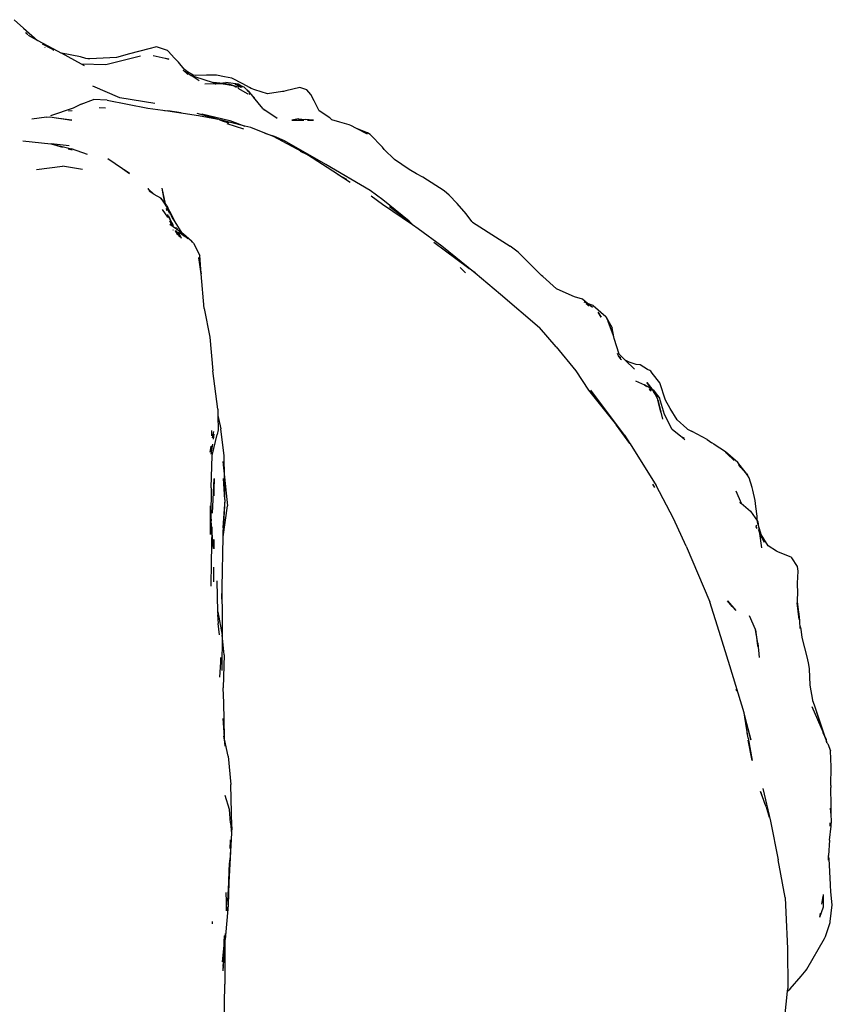
# Model space of a CAD drawing. Units: inches. Extents: x -215 to 232, y -144 to 327.
# Drawn here: x 127 to 142, y 26 to 44 of the extents above; entities that cross this region are included whole.
import ezdxf

# ---------------------------------------------------------------- set-up
doc = ezdxf.new("R2010")
doc.units = ezdxf.units.IN
doc.header["$LTSCALE"] = 5
doc.header["$MEASUREMENT"] = 0
doc.layers.add('C8P_Component', color=7, linetype='Continuous')

# ---------------------------------------------------------------- blocks, each defined once
blk = doc.blocks.new('80002')
for p, q in [((118.042, -67.512), (118.217, -67.674)), ((118.217, -67.674), (118.479, -67.901)), ((118.289, -67.779), (118.256, -67.757)), ((118.301, -67.796), (118.284, -67.785)), ((118.479, -67.901), (118.311, -67.811)), ((118.479, -67.901), (118.483, -67.904)), ((118.869, -68.108), (118.483, -67.904)), ((118.756, -68.064), (118.578, -67.97)), ((118.629, -68.034), (118.621, -68.029)), ((118.769, -68.07), (118.756, -68.064)), ((118.769, -68.07), (118.791, -68.082)), ((118.928, -68.139), (118.869, -68.108)), ((120.574, -68.057), (120.213, -68.152)), ((120.721, -68.022), (120.574, -68.057)), ((120.892, -68.081), (120.721, -68.022)), ((120.925, -68.091), (120.892, -68.081)), ((120.947, -68.111), (120.925, -68.091)), ((121.054, -68.23), (120.947, -68.111)), ((118.936, -68.143), (118.928, -68.139)), ((119.29, -68.211), (118.936, -68.143)), ((119.312, -68.347), (118.936, -68.143)), ((119.393, -68.242), (119.29, -68.211)), ((119.426, -68.247), (119.393, -68.242)), ((119.466, -68.25), (119.426, -68.247)), ((119.97, -68.224), (119.466, -68.25)), ((120.42, -68.195), (119.77, -68.358)), ((120.213, -68.152), (119.97, -68.224)), ((120.657, -68.187), (120.886, -68.236)), ((120.886, -68.236), (120.954, -68.253)), ((120.954, -68.253), (120.891, -68.239)), ((121.136, -68.313), (121.054, -68.23)), ((119.77, -68.358), (119.312, -68.347)), ((119.366, -68.376), (119.312, -68.347)), ((121.238, -68.44), (121.136, -68.313)), ((121.224, -68.46), (121.303, -68.538)), ((121.224, -68.46), (121.374, -68.561)), ((121.305, -68.492), (121.238, -68.44)), ((121.303, -68.538), (121.308, -68.539)), ((121.411, -68.554), (121.305, -68.492)), ((121.311, -68.542), (121.308, -68.539)), ((121.374, -68.561), (121.436, -68.581)), ((121.523, -68.661), (121.374, -68.561)), ((121.445, -68.563), (121.411, -68.554)), ((121.436, -68.581), (121.789, -68.692)), ((121.658, -68.554), (121.445, -68.563)), ((121.847, -68.556), (121.658, -68.554)), ((121.997, -68.583), (121.847, -68.556)), ((122.136, -68.614), (121.997, -68.583)), ((122.342, -68.717), (122.136, -68.614)), ((120.032, -68.983), (119.524, -68.76)), ((121.822, -68.718), (121.631, -68.724)), ((121.914, -68.707), (121.789, -68.692)), ((121.789, -68.692), (121.9, -68.708)), ((121.822, -68.718), (121.834, -68.716)), ((122.016, -68.726), (121.822, -68.718)), ((121.834, -68.716), (121.9, -68.708)), ((121.834, -68.716), (121.932, -68.713)), ((121.9, -68.708), (121.914, -68.707)), ((121.9, -68.708), (121.932, -68.713)), ((121.914, -68.707), (122.025, -68.693)), ((122.102, -68.729), (121.914, -68.707)), ((121.932, -68.713), (122.016, -68.726)), ((121.932, -68.713), (121.943, -68.713)), ((122.102, -68.729), (122.016, -68.726)), ((122.016, -68.726), (122.157, -68.747)), ((122.254, -68.723), (122.025, -68.693)), ((122.157, -68.747), (122.102, -68.729)), ((122.227, -68.786), (122.157, -68.747)), ((122.27, -68.784), (122.157, -68.747)), ((122.198, -68.723), (122.307, -68.782)), ((122.286, -68.752), (122.198, -68.723)), ((122.305, -68.758), (122.254, -68.723)), ((122.254, -68.723), (122.286, -68.752)), ((122.446, -68.91), (122.258, -68.804)), ((122.286, -68.752), (122.287, -68.752)), ((122.287, -68.752), (122.32, -68.781)), ((122.319, -68.781), (122.287, -68.752)), ((122.305, -68.758), (122.287, -68.752)), ((122.337, -68.78), (122.305, -68.758)), ((122.367, -68.778), (122.305, -68.758)), ((122.468, -68.785), (122.342, -68.717)), ((122.463, -68.865), (122.367, -68.778)), ((122.463, -68.865), (122.422, -68.837)), ((122.432, -68.848), (122.463, -68.865)), ((122.5, -68.804), (122.468, -68.785)), ((122.569, -68.831), (122.5, -68.804)), ((122.809, -68.905), (122.569, -68.831)), ((123.151, -68.851), (123.11, -68.859)), ((123.413, -68.784), (123.151, -68.851)), ((123.546, -68.831), (123.413, -68.784)), ((123.621, -68.915), (123.546, -68.831)), ((119.303, -69.097), (119.533, -69.012)), ((119.792, -69.026), (119.533, -69.012)), ((119.792, -69.026), (120.56, -69.178)), ((120.686, -69.09), (120.032, -68.983)), ((122.474, -68.919), (122.457, -68.904)), ((122.537, -68.955), (122.463, -68.865)), ((122.502, -68.927), (122.498, -68.925)), ((122.566, -68.978), (122.537, -68.955)), ((122.547, -68.967), (122.537, -68.955)), ((122.566, -68.978), (122.547, -68.967)), ((122.722, -69.18), (122.547, -68.967)), ((123.093, -68.864), (122.809, -68.905)), ((123.11, -68.859), (123.093, -68.864)), ((123.683, -69.039), (123.621, -68.915)), ((123.782, -69.223), (123.683, -69.039)), ((119.152, -69.178), (118.725, -69.317)), ((119.132, -69.222), (119.064, -69.234)), ((119.303, -69.097), (119.152, -69.178)), ((119.764, -69.172), (119.639, -69.168)), ((120.56, -69.178), (120.932, -69.222)), ((120.872, -69.221), (120.932, -69.222)), ((121.184, -69.265), (120.932, -69.222)), ((120.932, -69.222), (121.512, -69.311)), ((122.722, -69.18), (122.988, -69.361)), ((122.762, -69.218), (122.739, -69.204)), ((123.982, -69.358), (123.782, -69.223)), ((118.649, -69.343), (118.376, -69.38)), ((118.651, -69.344), (118.649, -69.343)), ((118.651, -69.344), (118.711, -69.336)), ((118.711, -69.336), (119.128, -69.398)), ((119.128, -69.398), (118.831, -69.364)), ((121.847, -69.377), (121.483, -69.278)), ((121.512, -69.311), (121.847, -69.377)), ((121.575, -69.281), (122.097, -69.409)), ((121.575, -69.281), (121.704, -69.326)), ((121.798, -69.358), (121.867, -69.382)), ((121.867, -69.382), (121.847, -69.377)), ((122.382, -69.511), (121.867, -69.382)), ((121.903, -69.395), (121.993, -69.426)), ((122.097, -69.409), (122.382, -69.511)), ((123.394, -69.378), (123.264, -69.398)), ((123.264, -69.398), (123.487, -69.4)), ((123.394, -69.378), (123.519, -69.39)), ((123.394, -69.378), (123.487, -69.4)), ((123.487, -69.4), (123.49, -69.399)), ((123.671, -69.402), (123.519, -69.39)), ((123.559, -69.401), (123.671, -69.402)), ((124.018, -69.393), (123.982, -69.358)), ((124.168, -69.44), (124.018, -69.393)), ((121.993, -69.426), (122.081, -69.45)), ((122.041, -69.466), (122.356, -69.562)), ((122.496, -69.539), (122.382, -69.511)), ((122.76, -69.645), (122.496, -69.539)), ((124.344, -69.489), (124.168, -69.44)), ((124.375, -69.501), (124.344, -69.489)), ((124.484, -69.558), (124.375, -69.501)), ((124.687, -69.64), (124.484, -69.558)), ((124.688, -69.666), (124.484, -69.558)), ((122.76, -69.645), (122.937, -69.708)), ((122.841, -69.678), (122.76, -69.645)), ((122.937, -69.708), (122.841, -69.678)), ((122.923, -69.71), (122.841, -69.678)), ((123.539, -70.037), (122.923, -69.71)), ((123.125, -69.79), (122.937, -69.708)), ((124.74, -69.669), (124.687, -69.64)), ((124.969, -69.91), (124.74, -69.669)), ((118.209, -69.787), (118.733, -69.844)), ((118.733, -69.844), (118.739, -69.846)), ((118.739, -69.846), (118.951, -69.908)), ((118.739, -69.846), (119.12, -69.942)), ((119.078, -69.884), (118.739, -69.846)), ((119.057, -69.939), (119.131, -69.961)), ((119.424, -70.047), (119.12, -69.942)), ((123.907, -70.232), (123.125, -69.79)), ((125.002, -69.95), (124.969, -69.91)), ((125.194, -70.141), (125.002, -69.95)), ((119.804, -70.12), (120.083, -70.309)), ((123.425, -69.982), (123.555, -70.047)), ((123.555, -70.047), (123.476, -70.01)), ((123.555, -70.047), (123.539, -70.037)), ((123.56, -70.05), (123.555, -70.047)), ((123.56, -70.05), (123.578, -70.058)), ((124.127, -70.418), (123.56, -70.05)), ((123.584, -70.061), (123.578, -70.058)), ((125.472, -70.329), (125.194, -70.141)), ((118.466, -70.331), (118.955, -70.268)), ((119.329, -70.326), (118.955, -70.268)), ((120.083, -70.309), (120.215, -70.404)), ((120.215, -70.404), (120.115, -70.335)), ((124.736, -70.722), (123.907, -70.232)), ((125.612, -70.411), (125.472, -70.329)), ((124.127, -70.418), (124.129, -70.419)), ((124.129, -70.419), (124.294, -70.507)), ((124.362, -70.57), (124.129, -70.419)), ((125.731, -70.471), (125.612, -70.411)), ((126.131, -70.726), (125.731, -70.471)), ((120.557, -70.688), (120.599, -70.749)), ((120.557, -70.688), (120.677, -70.795)), ((120.89, -70.975), (120.827, -70.676)), ((120.877, -70.959), (120.827, -70.676)), ((120.599, -70.749), (120.581, -70.738)), ((120.677, -70.795), (120.599, -70.749)), ((120.799, -70.867), (120.677, -70.795)), ((120.799, -70.867), (120.961, -71.103)), ((120.877, -70.959), (120.799, -70.867)), ((124.978, -70.899), (124.736, -70.722)), ((124.758, -70.82), (124.968, -70.977)), ((126.226, -70.811), (126.131, -70.726)), ((126.378, -70.969), (126.226, -70.811)), ((120.824, -71.078), (120.924, -71.226)), ((120.89, -70.975), (120.877, -70.959)), ((120.915, -71.004), (120.89, -70.975)), ((120.901, -71.055), (120.902, -71.056)), ((120.902, -71.056), (120.914, -71.098)), ((120.917, -71.101), (120.909, -71.062)), ((120.915, -71.004), (120.961, -71.103)), ((120.972, -71.156), (120.924, -71.075)), ((124.968, -70.977), (125.533, -71.361)), ((125.471, -71.302), (124.978, -70.899)), ((125.101, -71.026), (125.471, -71.302)), ((126.544, -71.16), (126.378, -70.969)), ((120.917, -71.101), (120.914, -71.098)), ((120.924, -71.226), (120.926, -71.23)), ((120.937, -71.197), (120.932, -71.172)), ((120.976, -71.274), (120.937, -71.197)), ((120.969, -71.255), (120.937, -71.197)), ((120.948, -71.198), (120.969, -71.255)), ((120.969, -71.255), (120.953, -71.207)), ((120.961, -71.103), (120.972, -71.119)), ((120.966, -71.114), (121.024, -71.238)), ((120.97, -71.258), (120.969, -71.255)), ((121.037, -71.38), (120.97, -71.258)), ((120.97, -71.258), (120.976, -71.274)), ((121.069, -71.309), (120.972, -71.119)), ((120.972, -71.156), (120.981, -71.176)), ((121.024, -71.238), (120.997, -71.195)), ((121.069, -71.309), (121.024, -71.238)), ((126.648, -71.303), (126.544, -71.16)), ((120.962, -71.29), (120.999, -71.352)), ((121.202, -71.522), (120.971, -71.364)), ((120.976, -71.274), (121.034, -71.38)), ((121.023, -71.377), (120.979, -71.295)), ((120.999, -71.352), (120.979, -71.295)), ((120.999, -71.352), (121.011, -71.374)), ((121.005, -71.372), (120.999, -71.352)), ((121.202, -71.522), (121.069, -71.309)), ((121.089, -71.415), (121.09, -71.417)), ((121.107, -71.433), (121.108, -71.437)), ((125.533, -71.361), (125.471, -71.302)), ((125.533, -71.361), (125.641, -71.435)), ((125.641, -71.435), (126.089, -71.763)), ((126.665, -71.32), (126.648, -71.303)), ((126.655, -71.313), (126.648, -71.303)), ((126.655, -71.313), (126.665, -71.32)), ((126.665, -71.32), (127.162, -71.637)), ((121.04, -71.476), (121.035, -71.461)), ((121.072, -71.476), (121.119, -71.557)), ((121.119, -71.557), (121.078, -71.479)), ((121.092, -71.484), (121.094, -71.485)), ((121.156, -71.601), (121.094, -71.485)), ((121.127, -71.499), (121.181, -71.619)), ((121.134, -71.502), (121.155, -71.558)), ((121.155, -71.558), (121.181, -71.619)), ((121.157, -71.602), (121.156, -71.601)), ((121.162, -71.513), (121.23, -71.567)), ((121.181, -71.619), (121.183, -71.621)), ((121.231, -71.542), (121.202, -71.522)), ((121.215, -71.544), (121.208, -71.533)), ((121.215, -71.544), (121.218, -71.546)), ((121.218, -71.546), (121.308, -71.631)), ((121.24, -71.576), (121.218, -71.546)), ((121.24, -71.576), (121.23, -71.567)), ((121.38, -71.676), (121.231, -71.542)), ((121.242, -71.578), (121.24, -71.576)), ((121.268, -71.601), (121.242, -71.578)), ((121.247, -71.585), (121.242, -71.578)), ((121.247, -71.585), (121.248, -71.586)), ((121.386, -71.689), (121.38, -71.676)), ((121.38, -71.676), (121.416, -71.712)), ((121.38, -71.676), (121.392, -71.693)), ((121.416, -71.712), (121.534, -71.944)), ((126.597, -72.187), (125.937, -71.703)), ((126.089, -71.763), (126.713, -72.272)), ((127.162, -71.637), (127.369, -71.768)), ((127.523, -71.883), (127.369, -71.768)), ((121.511, -71.996), (121.562, -72.291)), ((121.562, -72.291), (121.518, -71.98)), ((121.562, -72.291), (121.534, -71.944)), ((127.889, -72.248), (127.523, -71.883)), ((126.434, -72.172), (126.534, -72.273)), ((126.597, -72.187), (126.599, -72.189)), ((126.713, -72.272), (126.599, -72.189)), ((121.618, -72.943), (121.562, -72.291)), ((126.713, -72.272), (127.189, -72.672)), ((127.959, -72.321), (127.889, -72.248)), ((127.986, -72.341), (127.959, -72.321)), ((128.245, -72.571), (127.986, -72.341)), ((127.189, -72.672), (127.921, -73.299)), ((128.258, -72.577), (128.245, -72.571)), ((128.583, -72.723), (128.258, -72.577)), ((128.733, -72.767), (128.583, -72.723)), ((128.828, -72.845), (128.733, -72.767)), ((128.828, -72.845), (128.764, -72.821)), ((128.801, -72.848), (128.858, -72.89)), ((128.932, -72.884), (128.828, -72.845)), ((128.923, -72.923), (128.848, -72.861)), ((128.932, -72.884), (129.172, -73.092)), ((121.618, -72.943), (121.722, -73.478)), ((129.082, -73.103), (129.025, -73.013)), ((129.025, -73.017), (129.082, -73.103)), ((129.082, -73.103), (129.083, -73.104)), ((129.172, -73.092), (129.293, -73.303)), ((129.172, -73.092), (129.218, -73.184)), ((128.236, -73.66), (127.921, -73.299)), ((129.315, -73.454), (129.218, -73.184)), ((121.722, -73.478), (121.782, -74.115)), ((129.33, -73.504), (129.293, -73.303)), ((129.33, -73.504), (129.315, -73.454)), ((128.236, -73.66), (128.606, -74.114)), ((129.421, -73.8), (129.33, -73.504)), ((129.407, -73.828), (129.388, -73.785)), ((129.407, -73.828), (129.391, -73.786)), ((129.419, -73.849), (129.407, -73.828)), ((129.46, -73.901), (129.419, -73.849)), ((129.447, -73.867), (129.419, -73.849)), ((129.421, -73.8), (129.536, -73.912)), ((129.451, -73.869), (129.447, -73.867)), ((129.467, -73.907), (129.46, -73.901)), ((129.608, -73.948), (129.536, -73.912)), ((129.536, -73.912), (129.709, -74.079)), ((129.741, -73.993), (129.608, -73.948)), ((129.814, -74.003), (129.741, -73.993)), ((129.954, -74.085), (129.814, -74.003)), ((121.871, -74.833), (121.782, -74.115)), ((128.606, -74.114), (128.845, -74.474)), ((129.999, -74.104), (129.954, -74.085)), ((130.018, -74.117), (129.999, -74.104)), ((130.042, -74.157), (130.018, -74.117)), ((130.184, -74.336), (130.042, -74.157)), ((129.732, -74.302), (129.896, -74.379)), ((129.956, -74.406), (129.896, -74.379)), ((129.901, -74.383), (129.896, -74.379)), ((129.924, -74.404), (129.901, -74.383)), ((129.945, -74.405), (129.901, -74.383)), ((129.94, -74.331), (130.036, -74.449)), ((130.031, -74.447), (129.94, -74.331)), ((129.945, -74.405), (129.947, -74.405)), ((129.979, -74.422), (129.956, -74.406)), ((130.295, -74.665), (130.184, -74.336)), ((128.845, -74.474), (129.374, -75.132)), ((129.525, -75.32), (128.887, -74.479)), ((129.979, -74.422), (130.037, -74.463)), ((129.987, -74.425), (129.979, -74.422)), ((129.991, -74.427), (129.987, -74.425)), ((130.023, -74.493), (129.987, -74.461)), ((130.031, -74.447), (129.991, -74.427)), ((130.04, -74.458), (129.991, -74.427)), ((130.031, -74.477), (130.015, -74.462)), ((130.036, -74.449), (130.031, -74.447)), ((130.04, -74.458), (130.031, -74.447)), ((130.036, -74.449), (130.04, -74.458)), ((130.037, -74.463), (130.054, -74.482)), ((130.04, -74.458), (130.043, -74.461)), ((130.043, -74.461), (130.044, -74.464)), ((130.073, -74.479), (130.043, -74.461)), ((130.052, -74.474), (130.044, -74.464)), ((130.044, -74.464), (130.054, -74.482)), ((130.082, -74.513), (130.052, -74.474)), ((130.052, -74.474), (130.064, -74.493)), ((130.054, -74.482), (130.075, -74.52)), ((130.054, -74.482), (130.064, -74.493)), ((130.064, -74.493), (130.093, -74.538)), ((130.064, -74.493), (130.082, -74.513)), ((130.075, -74.52), (130.066, -74.511)), ((130.182, -74.623), (130.073, -74.479)), ((130.075, -74.52), (130.097, -74.56)), ((130.093, -74.538), (130.075, -74.52)), ((130.082, -74.513), (130.091, -74.523)), ((130.091, -74.523), (130.182, -74.623)), ((130.126, -74.569), (130.091, -74.523)), ((130.097, -74.56), (130.092, -74.555)), ((130.093, -74.538), (130.122, -74.582)), ((130.126, -74.569), (130.093, -74.538)), ((130.122, -74.582), (130.097, -74.56)), ((130.097, -74.56), (130.131, -74.619)), ((130.122, -74.582), (130.131, -74.619)), ((130.145, -74.639), (130.122, -74.582)), ((130.129, -74.573), (130.126, -74.569)), ((130.145, -74.639), (130.129, -74.573)), ((130.182, -74.623), (130.129, -74.573)), ((130.131, -74.619), (130.133, -74.623)), ((130.141, -74.654), (130.147, -74.675)), ((130.146, -74.646), (130.145, -74.639)), ((130.151, -74.654), (130.146, -74.646)), ((130.152, -74.67), (130.15, -74.66)), ((130.153, -74.662), (130.155, -74.668)), ((130.156, -74.71), (130.204, -74.892)), ((130.157, -74.681), (130.204, -74.892)), ((130.204, -74.892), (130.157, -74.691)), ((130.274, -74.933), (130.182, -74.623)), ((130.382, -74.818), (130.295, -74.665)), ((121.871, -74.833), (121.873, -74.95)), ((121.873, -74.95), (121.933, -75.205)), ((121.873, -74.95), (121.879, -75.221)), ((130.204, -74.892), (130.239, -75.022)), ((130.42, -75.214), (130.274, -74.933)), ((130.51, -75.037), (130.382, -74.818)), ((129.359, -75.125), (129.463, -75.267)), ((129.623, -75.477), (129.374, -75.132)), ((130.697, -75.198), (130.51, -75.037)), ((121.753, -75.233), (121.753, -75.333)), ((121.768, -75.707), (121.864, -75.31)), ((121.776, -75.372), (121.801, -75.252)), ((121.791, -75.399), (121.805, -75.302)), ((121.879, -75.221), (121.864, -75.31)), ((121.994, -75.714), (121.933, -75.205)), ((129.525, -75.32), (129.623, -75.477)), ((130.582, -75.347), (130.42, -75.214)), ((130.706, -75.207), (130.697, -75.198)), ((130.709, -75.209), (130.706, -75.207)), ((130.709, -75.209), (130.793, -75.252)), ((130.793, -75.252), (130.752, -75.233)), ((131.074, -75.405), (130.793, -75.252)), ((121.751, -75.682), (121.778, -75.49)), ((121.752, -75.522), (121.751, -75.682)), ((129.623, -75.477), (129.624, -75.479)), ((129.629, -75.485), (129.624, -75.479)), ((129.629, -75.485), (130.117, -76.27)), ((130.644, -75.376), (130.582, -75.347)), ((130.594, -75.356), (130.582, -75.347)), ((130.594, -75.356), (130.644, -75.376)), ((130.656, -75.407), (130.594, -75.356)), ((131.074, -75.405), (131.165, -75.465)), ((131.209, -75.494), (131.165, -75.465)), ((131.211, -75.496), (131.209, -75.494)), ((131.423, -75.636), (131.211, -75.496)), ((121.744, -75.531), (121.724, -75.64)), ((121.75, -76.315), (121.768, -75.707)), ((131.455, -75.673), (131.421, -75.649)), ((131.652, -75.839), (131.423, -75.636)), ((131.583, -75.796), (131.455, -75.673)), ((121.968, -75.816), (121.998, -76.115)), ((121.998, -76.115), (121.994, -75.714)), ((131.808, -76.038), (131.652, -75.839)), ((131.675, -75.883), (131.666, -75.875)), ((131.712, -75.929), (131.675, -75.883)), ((131.803, -76.036), (131.712, -75.929)), ((131.808, -76.038), (131.836, -76.075)), ((131.836, -76.075), (131.809, -76.044)), ((131.866, -76.124), (131.836, -76.075)), ((121.773, -76.786), (121.802, -76.142)), ((121.802, -76.142), (121.801, -76.341)), ((121.804, -76.14), (121.802, -76.142)), ((122.003, -76.531), (121.983, -76.137)), ((121.998, -76.115), (122.053, -76.65)), ((122.003, -76.531), (121.998, -76.115)), ((130.091, -76.304), (130.055, -76.242)), ((131.923, -76.307), (131.866, -76.124)), ((121.75, -76.315), (121.74, -76.86)), ((121.801, -76.341), (121.801, -76.462)), ((130.446, -76.892), (130.117, -76.27)), ((131.613, -76.367), (131.716, -76.599)), ((131.935, -76.359), (131.923, -76.307)), ((131.979, -76.552), (131.935, -76.359)), ((122.003, -76.531), (121.97, -77.064)), ((122.003, -76.531), (121.976, -77.101)), ((131.708, -76.613), (131.696, -76.583)), ((131.716, -76.599), (131.893, -76.752)), ((131.994, -76.662), (131.979, -76.552)), ((121.729, -76.761), (121.734, -76.807)), ((121.734, -76.807), (121.734, -76.65)), ((121.734, -77.191), (121.734, -76.807)), ((121.734, -76.807), (121.74, -76.86)), ((121.974, -77.231), (122.053, -76.65)), ((131.893, -76.752), (132.022, -76.938)), ((132.018, -76.846), (131.994, -76.662)), ((121.74, -76.86), (121.734, -77.191)), ((121.74, -76.86), (121.748, -76.933)), ((121.762, -77.091), (121.748, -76.933)), ((130.684, -77.412), (130.446, -76.892)), ((132.019, -76.903), (132.018, -76.846)), ((132.022, -76.938), (132.019, -76.903)), ((132.022, -76.938), (132.028, -76.946)), ((132.025, -76.961), (132.022, -76.938)), ((132.037, -77.004), (132.025, -76.961)), ((132.028, -76.946), (132.037, -77.004)), ((121.762, -77.091), (121.746, -77.713)), ((121.763, -77.043), (121.762, -77.091)), ((121.793, -77.45), (121.762, -77.091)), ((121.974, -77.231), (121.976, -77.101)), ((131.995, -77.046), (132.012, -77.077)), ((132.011, -77.062), (131.998, -77.031)), ((132.01, -77.035), (132.001, -77.015)), ((132.077, -77.147), (132.037, -77.004)), ((132.037, -77.004), (132.055, -77.127)), ((132.055, -77.127), (132.042, -77.1)), ((132.064, -77.144), (132.055, -77.127)), ((132.055, -77.127), (132.061, -77.168)), ((132.061, -77.168), (132.062, -77.169)), ((132.062, -77.169), (132.062, -77.172)), ((132.062, -77.172), (132.1, -77.439)), ((132.062, -77.172), (132.152, -77.337)), ((132.152, -77.337), (132.064, -77.144)), ((132.095, -77.189), (132.077, -77.147)), ((121.798, -77.284), (121.797, -77.46)), ((121.956, -78.188), (121.974, -77.231)), ((132.227, -77.401), (132.095, -77.189)), ((130.684, -77.412), (131.13, -78.453)), ((132.379, -77.5), (132.227, -77.401)), ((132.421, -77.523), (132.379, -77.5)), ((132.656, -77.618), (132.421, -77.523)), ((121.746, -77.713), (121.739, -78.158)), ((132.667, -77.628), (132.656, -77.618)), ((132.773, -77.794), (132.667, -77.628)), ((121.795, -77.803), (121.793, -78.081)), ((132.787, -77.876), (132.773, -77.794)), ((132.775, -78.104), (132.787, -77.876)), ((121.873, -78.644), (121.862, -78.058)), ((132.773, -78.15), (132.775, -78.104)), ((121.952, -78.405), (121.956, -78.188)), ((121.962, -78.806), (121.956, -78.188)), ((132.782, -78.257), (132.773, -78.15)), ((132.778, -78.451), (132.782, -78.257)), ((131.3, -79.015), (131.13, -78.453)), ((131.46, -78.438), (131.614, -78.619)), ((131.546, -78.545), (131.46, -78.438)), ((132.809, -78.79), (132.772, -78.477)), ((132.795, -78.605), (132.772, -78.477)), ((132.795, -78.605), (132.778, -78.451)), ((121.866, -78.649), (121.868, -78.678)), ((121.873, -78.644), (121.954, -79.084)), ((131.614, -78.619), (131.546, -78.545)), ((132.809, -78.681), (132.795, -78.605)), ((132.809, -78.727), (132.795, -78.605)), ((121.869, -78.695), (121.879, -78.865)), ((121.959, -79.141), (121.962, -78.806)), ((131.985, -78.977), (131.874, -78.72)), ((132.818, -78.806), (132.809, -78.681)), ((132.822, -78.84), (132.818, -78.806)), ((132.822, -78.86), (132.822, -78.84)), ((121.906, -79.074), (121.879, -78.865)), ((131.504, -79.658), (131.3, -79.015)), ((131.987, -78.981), (131.985, -78.977)), ((132.03, -79.232), (131.987, -78.981)), ((131.987, -78.981), (132.011, -79.169)), ((132.826, -78.912), (132.822, -78.86)), ((132.826, -78.914), (132.826, -78.912)), ((132.843, -78.972), (132.826, -78.914)), ((132.829, -78.954), (132.826, -78.914)), ((132.863, -79.125), (132.843, -78.972)), ((121.959, -79.141), (121.954, -79.084)), ((121.955, -79.639), (121.959, -79.141)), ((121.99, -79.45), (121.959, -79.141)), ((132.012, -79.18), (132.024, -79.278)), ((132.961, -79.516), (132.863, -79.125)), ((132.024, -79.278), (132.027, -79.296)), ((132.03, -79.232), (132.057, -79.502)), ((121.921, -79.592), (121.907, -79.87)), ((121.926, -79.501), (121.921, -79.592)), ((121.99, -79.45), (121.973, -80.073)), ((132.99, -79.635), (132.961, -79.516)), ((121.955, -79.745), (121.955, -79.639)), ((131.77, -80.541), (131.504, -79.658)), ((133, -79.718), (132.99, -79.635)), ((133.013, -80.02), (133, -79.718)), ((121.988, -80.353), (121.973, -80.073)), ((131.616, -80.098), (131.627, -80.13)), ((133.065, -80.304), (133.013, -80.02)), ((133.067, -80.319), (133.065, -80.304)), ((133.095, -80.399), (133.067, -80.319)), ((122, -81.002), (121.988, -80.353)), ((133.045, -80.425), (133.257, -80.911)), ((133.278, -80.953), (133.095, -80.399)), ((133.297, -81.002), (133.095, -80.399)), ((122, -81.002), (121.976, -80.646)), ((131.899, -81.05), (131.77, -80.541)), ((131.784, -80.623), (131.77, -80.541)), ((131.784, -80.623), (131.899, -81.05)), ((131.849, -81.017), (131.784, -80.623)), ((131.816, -80.852), (131.832, -80.962)), ((121.978, -80.973), (122.011, -81.167)), ((122, -81.022), (122, -81.002)), ((122.002, -81.029), (122, -81.022)), ((122.002, -81.038), (122.002, -81.029)), ((122.011, -81.167), (122.002, -81.038)), ((122.07, -81.359), (122.002, -81.038)), ((131.925, -81.438), (131.848, -81.056)), ((131.849, -81.017), (131.925, -81.438)), ((133.254, -80.911), (133.3, -81.02)), ((133.3, -81.02), (133.257, -80.911)), ((133.297, -81.002), (133.278, -80.953)), ((133.322, -81.066), (133.297, -81.002)), ((133.297, -81.002), (133.312, -81.046)), ((133.3, -81.02), (133.312, -81.046)), ((133.312, -81.046), (133.312, -81.047)), ((133.312, -81.047), (133.313, -81.049)), ((133.313, -81.049), (133.314, -81.053)), ((133.314, -81.053), (133.322, -81.097)), ((133.323, -81.075), (133.314, -81.053)), ((133.323, -81.075), (133.322, -81.066)), ((133.323, -81.075), (133.324, -81.079)), ((133.328, -81.105), (133.324, -81.079)), ((133.341, -81.121), (133.324, -81.079)), ((133.341, -81.121), (133.344, -81.125)), ((133.344, -81.125), (133.395, -81.255)), ((133.411, -81.556), (133.395, -81.255)), ((122.07, -81.359), (122.121, -81.887)), ((133.4, -81.908), (133.411, -81.556)), ((122.138, -82.684), (122.121, -81.887)), ((132.126, -81.963), (132.27, -82.581)), ((133.4, -81.908), (133.4, -81.945)), ((133.401, -81.957), (133.4, -81.945)), ((133.407, -82.274), (133.401, -81.957)), ((122.093, -82.36), (122.009, -82.099)), ((132.184, -82.308), (132.081, -82.022)), ((132.081, -82.022), (132.162, -82.261)), ((122.113, -82.612), (122.093, -82.36)), ((132.184, -82.308), (132.244, -82.503)), ((133.407, -82.467), (133.394, -82.335)), ((133.407, -82.446), (133.407, -82.274)), ((133.407, -82.467), (133.407, -82.446)), ((133.417, -82.565), (133.407, -82.467)), ((122.138, -82.684), (122.082, -83.731)), ((122.113, -82.612), (122.128, -82.814)), ((132.27, -82.581), (132.412, -83.306)), ((133.379, -82.937), (133.41, -82.673)), ((133.387, -82.61), (133.386, -82.673)), ((133.397, -82.673), (133.399, -82.643)), ((133.41, -82.673), (133.417, -82.565)), ((122.128, -82.814), (122.1, -83.311)), ((122.105, -82.987), (122.102, -83.05)), ((122.102, -83.05), (122.102, -83.095)), ((122.103, -82.931), (122.105, -82.987)), ((133.379, -82.937), (133.362, -83.227)), ((133.357, -83.315), (133.362, -83.229)), ((133.362, -83.229), (133.362, -83.227)), ((133.371, -83.286), (133.362, -83.229)), ((133.396, -83.77), (133.371, -83.286)), ((122.089, -83.495), (122.1, -83.311)), ((132.541, -84.015), (132.412, -83.306)), ((122.089, -83.495), (122.053, -84.083)), ((122.082, -83.731), (122.089, -83.495)), ((122.082, -83.731), (122.068, -84.161)), ((133.396, -83.824), (133.396, -83.77)), ((133.4, -83.862), (133.396, -83.824)), ((122.024, -83.923), (122.035, -84.267)), ((132.541, -84.015), (132.557, -84.295)), ((133.235, -84.138), (133.258, -83.988)), ((133.267, -83.994), (133.263, -83.957)), ((133.268, -84.189), (133.267, -83.994)), ((133.405, -83.909), (133.4, -83.862)), ((133.431, -84.15), (133.405, -83.909)), ((122.068, -84.161), (122.01, -84.806)), ((122.035, -84.267), (122.046, -84.045)), ((133.198, -84.382), (133.268, -84.189)), ((133.393, -84.463), (133.431, -84.15)), ((132.557, -84.295), (132.587, -84.972)), ((133.198, -84.382), (133.209, -84.31)), ((121.776, -84.51), (121.773, -84.465)), ((133.301, -84.747), (133.39, -84.481)), ((133.39, -84.481), (133.393, -84.463)), ((121.995, -84.855), (121.999, -84.733)), ((121.999, -84.733), (122.001, -84.792)), ((122.011, -84.693), (122.001, -84.792)), ((122.011, -84.693), (122.002, -84.821)), ((133.284, -84.783), (133.301, -84.747)), ((121.995, -84.855), (121.958, -85.225)), ((121.977, -85.39), (122.004, -84.912)), ((122.002, -84.821), (121.99, -84.994)), ((121.99, -84.994), (121.995, -84.855)), ((122.001, -84.792), (121.995, -84.855)), ((122.001, -84.792), (122.002, -84.821)), ((122.002, -84.821), (122.003, -84.862)), ((122.003, -84.862), (122.004, -84.912)), ((122.004, -84.912), (122.01, -84.806)), ((122.004, -84.912), (122.008, -85.642)), ((132.951, -85.363), (133.284, -84.783)), ((121.99, -84.994), (121.968, -85.314)), ((121.977, -85.39), (121.99, -84.994)), ((132.587, -84.972), (132.591, -85.723)), ((132.635, -85.728), (132.842, -85.493)), ((132.842, -85.493), (132.94, -85.378)), ((132.94, -85.378), (132.951, -85.363)), ((121.994, -86.387), (122.008, -85.642)), ((132.492, -86.739), (132.585, -85.777)), ((132.585, -85.777), (132.591, -85.723)), ((132.585, -85.777), (132.635, -85.728))]:
    blk.add_line(p, q)

msp = doc.modelspace()

# ---------------------------------------------------------------- block references
at = {"layer": 'C8P_Component'}
msp.add_blockref('80002', (8.461, 111.587), dxfattribs=at)

doc.saveas('drawing.dxf')
